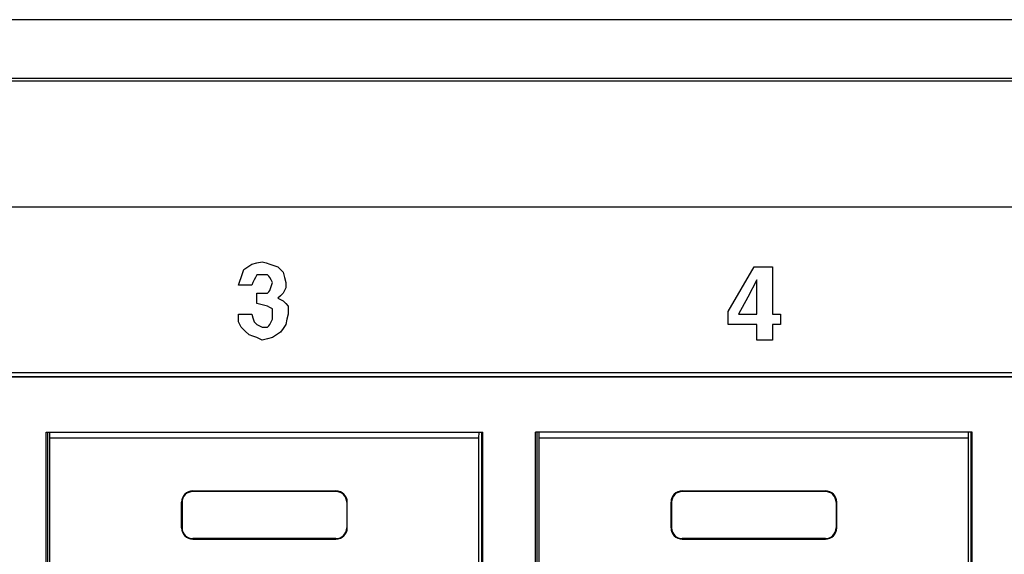
# Paper-space layout 'Layout1' of a CAD drawing. Extents: x 1.8 to 20.8, y 5.8 to 14.9.
# Drawn here: x 4.1 to 5.4, y 6.8 to 7.6 of the extents above; entities that cross this region are included whole.
import ezdxf

# ---------------------------------------------------------------- set-up
doc = ezdxf.new("R2010")
doc.units = 0
doc.header["$MEASUREMENT"] = 0
doc.layers.add('1', color=7, linetype='Continuous')

psp = doc.layouts.get("Layout1")

# ---------------------------------------------------------------- linework, layer by layer
at = {"layer": '1', "color": 18, "linetype": 'Continuous'}
for p, q in [((19.9997, 7.5539), (2.5797, 7.5539)), ((2.5797, 7.4729), (19.9997, 7.4729)), ((4.7708, 7.4759), (2.9451, 7.4759)), ((4.7708, 7.4759), (2.9451, 7.4759)), ((6.5965, 7.4759), (4.7708, 7.4759)), ((6.5965, 7.4759), (4.7708, 7.4759)), ((2.9451, 7.3055), (4.7708, 7.3055)), ((2.9451, 7.3055), (4.7708, 7.3055)), ((4.7708, 7.3055), (6.5965, 7.3055)), ((4.7708, 7.3055), (6.5965, 7.3055)), ((4.4224, 7.2307), (4.4294, 7.2324)), ((4.4224, 7.2307), (4.4294, 7.2324)), ((4.4294, 7.2324), (4.4346, 7.2307)), ((4.4294, 7.2324), (4.4346, 7.2307)), ((4.4033, 7.2168), (4.405, 7.222)), ((4.4033, 7.2168), (4.405, 7.222)), ((4.405, 7.222), (4.4102, 7.2255)), ((4.405, 7.222), (4.4102, 7.2255)), ((4.4102, 7.2255), (4.4155, 7.229)), ((4.4102, 7.2255), (4.4155, 7.229)), ((4.4155, 7.229), (4.4224, 7.2307)), ((4.4155, 7.229), (4.4224, 7.2307)), ((4.4346, 7.2307), (4.4398, 7.229)), ((4.4346, 7.2307), (4.4398, 7.229)), ((4.4398, 7.229), (4.445, 7.2272)), ((4.4398, 7.229), (4.445, 7.2272)), ((4.445, 7.2272), (4.4502, 7.2255)), ((4.445, 7.2272), (4.4502, 7.2255)), ((4.4502, 7.2255), (4.4537, 7.222)), ((4.4502, 7.2255), (4.4537, 7.222)), ((4.4537, 7.222), (4.4572, 7.2185)), ((4.4537, 7.222), (4.4572, 7.2185)), ((4.4572, 7.2185), (4.4589, 7.2116)), ((4.4572, 7.2185), (4.4589, 7.2116)), ((5.0655, 7.1959), (5.0828, 7.2255)), ((5.0655, 7.1959), (5.0828, 7.2255)), ((5.0828, 7.2255), (5.095, 7.2255)), ((5.0828, 7.2255), (5.095, 7.2255)), ((5.095, 7.2255), (5.1072, 7.2255)), ((5.095, 7.2255), (5.1072, 7.2255)), ((5.1072, 7.2255), (5.1072, 7.1942)), ((5.1072, 7.2255), (5.1072, 7.1942)), ((4.3981, 7.2011), (4.3998, 7.2064)), ((4.3981, 7.2011), (4.3998, 7.2064)), ((4.3998, 7.2064), (4.4015, 7.2116)), ((4.3998, 7.2064), (4.4015, 7.2116)), ((4.4015, 7.2116), (4.4033, 7.2168)), ((4.4015, 7.2116), (4.4033, 7.2168)), ((4.4189, 7.2081), (4.4172, 7.2046)), ((4.4189, 7.2081), (4.4172, 7.2046)), ((4.4207, 7.2116), (4.4189, 7.2081)), ((4.4207, 7.2116), (4.4189, 7.2081)), ((4.4224, 7.2151), (4.4207, 7.2116)), ((4.4224, 7.2151), (4.4207, 7.2116)), ((4.4259, 7.2151), (4.4224, 7.2151)), ((4.4259, 7.2151), (4.4224, 7.2151)), ((4.4294, 7.2151), (4.4259, 7.2151)), ((4.4294, 7.2151), (4.4259, 7.2151)), ((4.4328, 7.2151), (4.4294, 7.2151)), ((4.4328, 7.2151), (4.4294, 7.2151)), ((4.4363, 7.2151), (4.4328, 7.2151)), ((4.4363, 7.2151), (4.4328, 7.2151)), ((4.4381, 7.2133), (4.4363, 7.2151)), ((4.4381, 7.2133), (4.4363, 7.2151)), ((4.4398, 7.2116), (4.4381, 7.2133)), ((4.4398, 7.2116), (4.4381, 7.2133)), ((4.4415, 7.2081), (4.4398, 7.2116)), ((4.4415, 7.2081), (4.4398, 7.2116)), ((4.4433, 7.2046), (4.4415, 7.2081)), ((4.4433, 7.2046), (4.4415, 7.2081)), ((4.4589, 7.2116), (4.4607, 7.2046)), ((4.4589, 7.2116), (4.4607, 7.2046)), ((5.0863, 7.2081), (5.0742, 7.1855)), ((5.0863, 7.2081), (5.0742, 7.1855)), ((5.0863, 7.1855), (5.0863, 7.2081)), ((5.0863, 7.1855), (5.0863, 7.2081)), ((4.4068, 7.2011), (4.3981, 7.2011)), ((4.4068, 7.2011), (4.3981, 7.2011)), ((4.4155, 7.2011), (4.4068, 7.2011)), ((4.4155, 7.2011), (4.4068, 7.2011)), ((4.4172, 7.2046), (4.4155, 7.2011)), ((4.4172, 7.2046), (4.4155, 7.2011)), ((4.4363, 7.1907), (4.4381, 7.1925)), ((4.4363, 7.1907), (4.4381, 7.1925)), ((4.4381, 7.1925), (4.4398, 7.1942)), ((4.4381, 7.1925), (4.4398, 7.1942)), ((4.4398, 7.1942), (4.4415, 7.1994)), ((4.4398, 7.1942), (4.4415, 7.1994)), ((4.4415, 7.1994), (4.4433, 7.2046)), ((4.4415, 7.1994), (4.4433, 7.2046)), ((4.4589, 7.1942), (4.4572, 7.1907)), ((4.4589, 7.1942), (4.4572, 7.1907)), ((4.4607, 7.1977), (4.4589, 7.1942)), ((4.4607, 7.1977), (4.4589, 7.1942)), ((4.4607, 7.2046), (4.4607, 7.2011)), ((4.4607, 7.2046), (4.4607, 7.2011)), ((4.4607, 7.2011), (4.4607, 7.1977)), ((4.4607, 7.2011), (4.4607, 7.1977)), ((5.0481, 7.1664), (5.0655, 7.1959)), ((5.0481, 7.1664), (5.0655, 7.1959)), ((5.1072, 7.1942), (5.1072, 7.1629)), ((5.1072, 7.1942), (5.1072, 7.1629)), ((4.4224, 7.1838), (4.4224, 7.1907)), ((4.4224, 7.1838), (4.4224, 7.1907)), ((4.4224, 7.1907), (4.4242, 7.1907)), ((4.4224, 7.1907), (4.4242, 7.1907)), ((4.4224, 7.1768), (4.4224, 7.1838)), ((4.4224, 7.1768), (4.4224, 7.1838)), ((4.4242, 7.1907), (4.4259, 7.1907)), ((4.4242, 7.1907), (4.4259, 7.1907)), ((4.4259, 7.1907), (4.4311, 7.1907)), ((4.4259, 7.1907), (4.4311, 7.1907)), ((4.4311, 7.1907), (4.4363, 7.1907)), ((4.4311, 7.1907), (4.4363, 7.1907)), ((4.4537, 7.1872), (4.4502, 7.1838)), ((4.4537, 7.1872), (4.4502, 7.1838)), ((4.4502, 7.1838), (4.4537, 7.182)), ((4.4502, 7.1838), (4.4537, 7.182)), ((4.4572, 7.1907), (4.4537, 7.1872)), ((4.4572, 7.1907), (4.4537, 7.1872)), ((4.4537, 7.182), (4.4572, 7.1803)), ((4.4537, 7.182), (4.4572, 7.1803)), ((4.4572, 7.1803), (4.4607, 7.1768)), ((4.4572, 7.1803), (4.4607, 7.1768)), ((5.0742, 7.1855), (5.062, 7.1629)), ((5.0742, 7.1855), (5.062, 7.1629)), ((5.0863, 7.1629), (5.0863, 7.1855)), ((5.0863, 7.1629), (5.0863, 7.1855)), ((4.4294, 7.1751), (4.4224, 7.1768)), ((4.4294, 7.1751), (4.4224, 7.1768)), ((4.4363, 7.1733), (4.4294, 7.1751)), ((4.4363, 7.1733), (4.4294, 7.1751)), ((4.4398, 7.1716), (4.4363, 7.1733)), ((4.4398, 7.1716), (4.4363, 7.1733)), ((4.4433, 7.1699), (4.4398, 7.1716)), ((4.4433, 7.1699), (4.4398, 7.1716)), ((4.4433, 7.1664), (4.4433, 7.1699)), ((4.4433, 7.1664), (4.4433, 7.1699)), ((4.4433, 7.1629), (4.4433, 7.1664)), ((4.4433, 7.1629), (4.4433, 7.1664)), ((4.4607, 7.1768), (4.4641, 7.1733)), ((4.4607, 7.1768), (4.4641, 7.1733)), ((4.4641, 7.1733), (4.4641, 7.1681)), ((4.4641, 7.1733), (4.4641, 7.1681)), ((4.4641, 7.1681), (4.4641, 7.1629)), ((4.4641, 7.1681), (4.4641, 7.1629)), ((5.0481, 7.1577), (5.0481, 7.1664)), ((5.0481, 7.1577), (5.0481, 7.1664)), ((4.3981, 7.1577), (4.3981, 7.1629)), ((4.3981, 7.1577), (4.3981, 7.1629)), ((4.3981, 7.1629), (4.4068, 7.1629)), ((4.3981, 7.1629), (4.4068, 7.1629)), ((4.3981, 7.1525), (4.3981, 7.1577)), ((4.3981, 7.1525), (4.3981, 7.1577)), ((4.4068, 7.1629), (4.4155, 7.1629)), ((4.4068, 7.1629), (4.4155, 7.1629)), ((4.4155, 7.1629), (4.4172, 7.1577)), ((4.4155, 7.1629), (4.4172, 7.1577)), ((4.4172, 7.1577), (4.4189, 7.1525)), ((4.4172, 7.1577), (4.4189, 7.1525)), ((4.4415, 7.1525), (4.4433, 7.1559)), ((4.4415, 7.1525), (4.4433, 7.1559)), ((4.4433, 7.1594), (4.4433, 7.1629)), ((4.4433, 7.1594), (4.4433, 7.1629)), ((4.4433, 7.1559), (4.4433, 7.1594)), ((4.4433, 7.1559), (4.4433, 7.1594)), ((4.4624, 7.1559), (4.4607, 7.149)), ((4.4624, 7.1559), (4.4607, 7.149)), ((4.4641, 7.1629), (4.4624, 7.1559)), ((4.4641, 7.1629), (4.4624, 7.1559)), ((5.0481, 7.149), (5.0481, 7.1577)), ((5.0481, 7.149), (5.0481, 7.1577)), ((5.062, 7.1629), (5.0742, 7.1629)), ((5.062, 7.1629), (5.0742, 7.1629)), ((5.0742, 7.1629), (5.0863, 7.1629)), ((5.0742, 7.1629), (5.0863, 7.1629)), ((5.1072, 7.1629), (5.1124, 7.1629)), ((5.1072, 7.1629), (5.1124, 7.1629)), ((5.1124, 7.1629), (5.1176, 7.1629)), ((5.1124, 7.1629), (5.1176, 7.1629)), ((5.1176, 7.1629), (5.1176, 7.1559)), ((5.1176, 7.1629), (5.1176, 7.1559)), ((5.1176, 7.1559), (5.1176, 7.149)), ((5.1176, 7.1559), (5.1176, 7.149)), ((4.3998, 7.149), (4.3981, 7.1525)), ((4.3998, 7.149), (4.3981, 7.1525)), ((4.4015, 7.1455), (4.3998, 7.149)), ((4.4015, 7.1455), (4.3998, 7.149)), ((4.4068, 7.1403), (4.4015, 7.1455)), ((4.4068, 7.1403), (4.4015, 7.1455)), ((4.412, 7.1351), (4.4068, 7.1403)), ((4.412, 7.1351), (4.4068, 7.1403)), ((4.4189, 7.1525), (4.4207, 7.1507)), ((4.4189, 7.1525), (4.4207, 7.1507)), ((4.4207, 7.1507), (4.4224, 7.149)), ((4.4207, 7.1507), (4.4224, 7.149)), ((4.4224, 7.149), (4.4259, 7.1472)), ((4.4224, 7.149), (4.4259, 7.1472)), ((4.4259, 7.1472), (4.4294, 7.1455)), ((4.4259, 7.1472), (4.4294, 7.1455)), ((4.4294, 7.1455), (4.4328, 7.1455)), ((4.4294, 7.1455), (4.4328, 7.1455)), ((4.4328, 7.1455), (4.4363, 7.1455)), ((4.4328, 7.1455), (4.4363, 7.1455)), ((4.4363, 7.1455), (4.4381, 7.1472)), ((4.4363, 7.1455), (4.4381, 7.1472)), ((4.4381, 7.1472), (4.4398, 7.149)), ((4.4381, 7.1472), (4.4398, 7.149)), ((4.4398, 7.149), (4.4415, 7.1525)), ((4.4398, 7.149), (4.4415, 7.1525)), ((4.4572, 7.1438), (4.4537, 7.1386)), ((4.4572, 7.1438), (4.4537, 7.1386)), ((4.4607, 7.149), (4.4572, 7.1438)), ((4.4607, 7.149), (4.4572, 7.1438)), ((5.0672, 7.149), (5.0481, 7.149)), ((5.0672, 7.149), (5.0481, 7.149)), ((5.0863, 7.149), (5.0672, 7.149)), ((5.0863, 7.149), (5.0672, 7.149)), ((5.0863, 7.1386), (5.0863, 7.149)), ((5.0863, 7.1386), (5.0863, 7.149)), ((5.1124, 7.149), (5.1072, 7.149)), ((5.1072, 7.149), (5.1072, 7.1386)), ((5.1124, 7.149), (5.1072, 7.149)), ((5.1072, 7.149), (5.1072, 7.1386)), ((5.1176, 7.149), (5.1124, 7.149)), ((5.1176, 7.149), (5.1124, 7.149)), ((4.4172, 7.1333), (4.412, 7.1351)), ((4.4172, 7.1333), (4.412, 7.1351)), ((4.4224, 7.1316), (4.4172, 7.1333)), ((4.4224, 7.1316), (4.4172, 7.1333)), ((4.4259, 7.1299), (4.4224, 7.1316)), ((4.4259, 7.1299), (4.4224, 7.1316)), ((4.4294, 7.1281), (4.4259, 7.1299)), ((4.4294, 7.1281), (4.4259, 7.1299)), ((4.4363, 7.1299), (4.4294, 7.1281)), ((4.4363, 7.1299), (4.4294, 7.1281)), ((4.4433, 7.1316), (4.4363, 7.1299)), ((4.4433, 7.1316), (4.4363, 7.1299)), ((4.4485, 7.1351), (4.4433, 7.1316)), ((4.4485, 7.1351), (4.4433, 7.1316)), ((4.4537, 7.1386), (4.4485, 7.1351)), ((4.4537, 7.1386), (4.4485, 7.1351)), ((5.0863, 7.1281), (5.0863, 7.1386)), ((5.0863, 7.1281), (5.0863, 7.1386)), ((5.0968, 7.1281), (5.0863, 7.1281)), ((5.0968, 7.1281), (5.0863, 7.1281)), ((5.1072, 7.1281), (5.0968, 7.1281)), ((5.1072, 7.1281), (5.0968, 7.1281)), ((5.1072, 7.1386), (5.1072, 7.1281)), ((5.1072, 7.1386), (5.1072, 7.1281)), ((2.7642, 7.0854), (6.7502, 7.0854)), ((2.7702, 7.0798), (6.7446, 7.0798)), ((6.7437, 7.0789), (2.7711, 7.0789)), ((4.1424, 7.0058), (4.7224, 7.0058)), ((4.1424, 6.3608), (4.1424, 7.0058)), ((4.1442, 7.0058), (4.1442, 6.3608)), ((4.1475, 6.9978), (4.1474, 7.0058)), ((4.1475, 6.3613), (4.1475, 6.9978)), ((4.7173, 6.9978), (4.1475, 6.9978)), ((4.7173, 6.9978), (4.7175, 7.0058)), ((4.7173, 6.3613), (4.7173, 6.9978)), ((4.7206, 7.0058), (4.7206, 6.3608)), ((4.7224, 6.3608), (4.7224, 7.0058)), ((5.3724, 7.0058), (4.7924, 7.0058)), ((4.7924, 6.3608), (4.7924, 7.0058)), ((4.7942, 7.0058), (4.7942, 6.3608)), ((4.7975, 6.9978), (4.7974, 7.0058)), ((5.3673, 6.9978), (4.7975, 6.9978)), ((4.7975, 6.3613), (4.7975, 6.9978)), ((5.3673, 6.9978), (5.3675, 7.0058)), ((5.3673, 6.3613), (5.3673, 6.9978)), ((5.3706, 7.0058), (5.3706, 6.3608)), ((5.3724, 6.3608), (5.3724, 7.0058)), ((4.3374, 6.9278), (4.5274, 6.9278)), ((4.3374, 6.9278), (4.3374, 6.9271)), ((4.5274, 6.9271), (4.3374, 6.9271)), ((4.5274, 6.9278), (4.5274, 6.9271)), ((4.9874, 6.9278), (5.1774, 6.9278)), ((4.9874, 6.9278), (4.9874, 6.9271)), ((5.1774, 6.9271), (4.9874, 6.9271)), ((5.1774, 6.9278), (5.1774, 6.9271)), ((4.3224, 6.9128), (4.3231, 6.9128)), ((4.3224, 6.8788), (4.3224, 6.9128)), ((4.3231, 6.9128), (4.3231, 6.8788)), ((4.5417, 6.9128), (4.5417, 6.8788)), ((4.5424, 6.9128), (4.5417, 6.9128)), ((4.5424, 6.8788), (4.5424, 6.9128)), ((4.9724, 6.9128), (4.9731, 6.9128)), ((4.9724, 6.8788), (4.9724, 6.9128)), ((4.9731, 6.9128), (4.9731, 6.8788)), ((5.1924, 6.9128), (5.1917, 6.9128)), ((5.1917, 6.9128), (5.1917, 6.8788)), ((5.1924, 6.8788), (5.1924, 6.9128)), ((4.3224, 6.8788), (4.3231, 6.8788)), ((4.5424, 6.8788), (4.5417, 6.8788)), ((4.9724, 6.8788), (4.9731, 6.8788)), ((5.1924, 6.8788), (5.1917, 6.8788)), ((4.5274, 6.8645), (4.3374, 6.8645)), ((4.3374, 6.8638), (4.3374, 6.8645)), ((4.3374, 6.8638), (4.5274, 6.8638)), ((4.5274, 6.8638), (4.5274, 6.8645)), ((5.1774, 6.8645), (4.9874, 6.8645)), ((4.9874, 6.8638), (4.9874, 6.8645)), ((4.9874, 6.8638), (5.1774, 6.8638)), ((5.1774, 6.8638), (5.1774, 6.8645))]:
    psp.add_line(p, q, dxfattribs=at)
for centre, radius, start, end in [((4.3374, 6.9128), 0.015, 90, 180), ((4.3374, 6.9128), 0.0143, 90, 180), ((4.5274, 6.9128), 0.015, 0, 90), ((4.5274, 6.9128), 0.0143, 0, 90), ((4.9874, 6.9128), 0.015, 90, 180), ((4.9874, 6.9128), 0.0143, 90, 180), ((5.1774, 6.9128), 0.015, 0, 90), ((5.1774, 6.9128), 0.0143, 0, 90), ((4.3374, 6.8788), 0.015, 180, 270), ((4.3374, 6.8788), 0.0143, 180, 270), ((4.5274, 6.8788), 0.015, 270, 360), ((4.5274, 6.8788), 0.0143, 270, 360), ((4.9874, 6.8788), 0.015, 180, 270), ((4.9874, 6.8788), 0.0143, 180, 270), ((5.1774, 6.8788), 0.0143, 270, 360), ((5.1774, 6.8788), 0.015, 270, 360)]:
    psp.add_arc(centre, radius, start, end, dxfattribs=at)

doc.saveas('drawing.dxf')
